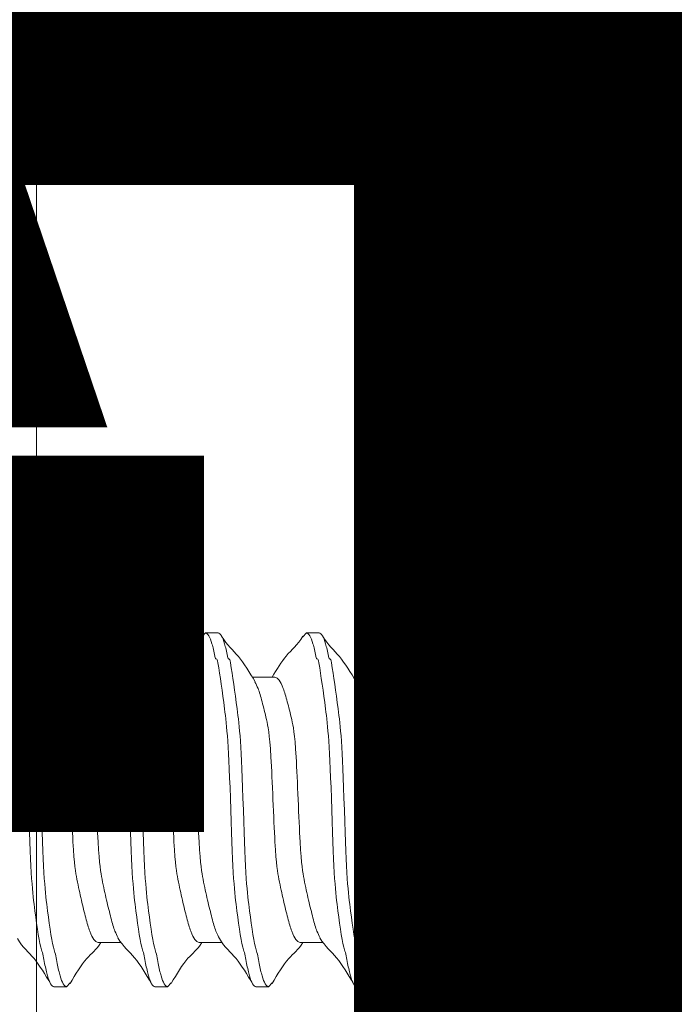
# Model space of a CAD drawing. Units: inches. Extents: x 0 to 36421, y -3 to 11861.
# Drawn here: x 35859 to 35859, y 11839 to 11840 of the extents above; entities that cross this region are included whole.
import ezdxf
from ezdxf.enums import TextEntityAlignment as Align

# ---------------------------------------------------------------- set-up
doc = ezdxf.new("R2018")
doc.units = ezdxf.units.IN
doc.header["$MEASUREMENT"] = 0
doc.linetypes.add('SLD-Solid', pattern=[0])
doc.layers.get('0').update_dxf_attribs({"lineweight": 0})
doc.styles.get("Standard").update_dxf_attribs({"font": 'arial.ttf'})

# ---------------------------------------------------------------- blocks, each defined once
blk = doc.blocks.new('*U1039')
at = {"lineweight": 0, "flags": 104}
for tag, p in [('FASTOC2', (-0.06304, 0.12524)), ('FASTOC3', (-0.06094, -0.03322))]:
    blk.add_attdef(tag, text='', height=0.09375, dxfattribs=at).set_placement(p, align=Align.TOP_RIGHT)
at = {"lineweight": 0}
blk.add_attdef('1', text='', height=0.09375, dxfattribs=at).set_placement((0.14394, -0.04494), align=Align.CENTER)
blk = doc.blocks.new('*U1040')
at = {"lineweight": 0, "flags": 104}
for tag, p in [('FASTOC2', (-0.06304, 0.12524)), ('FASTOC3', (-0.06094, -0.03322))]:
    blk.add_attdef(tag, text='', height=0.09375, dxfattribs=at).set_placement(p, align=Align.TOP_RIGHT)
at = {"lineweight": 0}
blk.add_attdef('1', text='', height=0.09375, dxfattribs=at).set_placement((0.14394, -0.04494), align=Align.CENTER)
blk = doc.blocks.new('*U1027')
at = {"lineweight": 0, "flags": 104}
for tag, p in [('FASTOC', (0.3422, 0.12524)), ('FASTOC1', (0.3422, -0.03322))]:
    blk.add_attdef(tag, text='', height=0.09375, dxfattribs=at).set_placement(p, align=Align.TOP_LEFT)
at = {"lineweight": 0}
blk.add_attdef('1', text='', height=0.09375, dxfattribs=at).set_placement((0.14394, -0.04494), align=Align.CENTER)
blk = doc.blocks.new('*U1084')
at = {"lineweight": 0, "flags": 104}
for tag, p in [('FASTOC2', (-0.06304, 0.12524)), ('FASTOC3', (-0.06094, -0.03322))]:
    blk.add_attdef(tag, text='', height=0.09375, dxfattribs=at).set_placement(p, align=Align.TOP_RIGHT)
at = {"lineweight": 0}
blk.add_attdef('1', text='', height=0.09375, dxfattribs=at).set_placement((0.14394, -0.04494), align=Align.CENTER)
blk = doc.blocks.new('*U1077')
at = {"lineweight": 0, "flags": 104}
for tag, p in [('FASTOC2', (-0.06304, 0.12524)), ('FASTOC3', (-0.06094, -0.03322))]:
    blk.add_attdef(tag, text='', height=0.09375, dxfattribs=at).set_placement(p, align=Align.TOP_RIGHT)
at = {"lineweight": 0}
blk.add_attdef('1', text='', height=0.09375, dxfattribs=at).set_placement((0.14394, -0.04494), align=Align.CENTER)
blk = doc.blocks.new('*U1054')
at = {"lineweight": 0, "flags": 104}
for tag, p in [('FASTOC', (0.3422, 0.12524)), ('FASTOC1', (0.3422, -0.03322))]:
    blk.add_attdef(tag, text='', height=0.09375, dxfattribs=at).set_placement(p, align=Align.TOP_LEFT)
at = {"lineweight": 0}
blk.add_attdef('1', text='', height=0.09375, dxfattribs=at).set_placement((0.14394, -0.04494), align=Align.CENTER)
blk = doc.blocks.new('*U1071')
at = {"lineweight": 0, "flags": 104}
for tag, p in [('FASTOC2', (-0.06304, 0.12524)), ('FASTOC3', (-0.06094, -0.03322))]:
    blk.add_attdef(tag, text='', height=0.09375, dxfattribs=at).set_placement(p, align=Align.TOP_RIGHT)
at = {"lineweight": 0}
blk.add_attdef('1', text='', height=0.09375, dxfattribs=at).set_placement((0.14394, -0.04494), align=Align.CENTER)
blk = doc.blocks.new('*U1055')
at = {"lineweight": 0, "flags": 104}
for tag, p in [('FASTOC2', (-0.06304, 0.12524)), ('FASTOC3', (-0.06094, -0.03322))]:
    blk.add_attdef(tag, text='', height=0.09375, dxfattribs=at).set_placement(p, align=Align.TOP_RIGHT)
at = {"lineweight": 0}
blk.add_attdef('1', text='', height=0.09375, dxfattribs=at).set_placement((0.14394, -0.04494), align=Align.CENTER)
blk = doc.blocks.new('1_4-14x 2 PH #3 Pt')
at = {"color": 7, "linetype": 'SLD-Solid', "lineweight": 0}
for p, q in [((-0.125, -0.72334), (-0.125, -0.71441)), ((0.09375, -0.72778), (0.09375, -0.71189)), ((-0.12227, -0.7258), (-0.125, -0.72334)), ((-0.09375, -0.74569), (-0.09375, -0.76158)), ((0.125, -0.75013), (0.1222, -0.7476)), ((0.125, -0.75013), (0.125, -0.75905)), ((-0.125, -0.79477), (-0.125, -0.78584)), ((0.09375, -0.79921), (0.09375, -0.78331)), ((-0.12221, -0.79729), (-0.125, -0.79477)), ((-0.09375, -0.81711), (-0.09375, -0.83301)), ((0.125, -0.82155), (0.12247, -0.81928)), ((0.125, -0.82155), (0.125, -0.83048)), ((0.09375, -0.87064), (0.09375, -0.85474)), ((-0.125, -0.8662), (-0.125, -0.85727)), ((-0.12227, -0.86866), (-0.125, -0.8662)), ((-0.09375, -0.88854), (-0.09375, -0.90444)), ((0.125, -0.89298), (0.1222, -0.89046)), ((0.125, -0.89298), (0.125, -0.90191)), ((-0.125, -0.93763), (-0.125, -0.9287)), ((0.09375, -0.94207), (0.09375, -0.92617)), ((-0.12221, -0.94014), (-0.125, -0.93763)), ((-0.09375, -0.95997), (-0.09375, -0.97587)), ((0.125, -0.96441), (0.12247, -0.96214)), ((0.125, -0.96441), (0.125, -0.97334)), ((-0.125, -1.00905), (-0.125, -1.00013)), ((0.09375, -1.0135), (0.09375, -0.9976)), ((-0.12227, -1.01152), (-0.125, -1.00905)), ((-0.09375, -1.0314), (-0.09375, -1.0473)), ((0.125, -1.03584), (0.1222, -1.03331)), ((0.125, -1.03584), (0.125, -1.04477)), ((-0.125, -1.08048), (-0.125, -1.07155)), ((0.09375, -1.08492), (0.09375, -1.06903)), ((-0.12221, -1.083), (-0.125, -1.08048)), ((-0.09375, -1.10283), (-0.09375, -1.11872)), ((0.125, -1.10727), (0.12247, -1.10499)), ((0.125, -1.10727), (0.125, -1.1162)), ((0.09375, -1.15635), (0.09375, -1.14046)), ((-0.125, -1.15191), (-0.125, -1.14298)), ((-0.12227, -1.15437), (-0.125, -1.15191))]:
    blk.add_line(p, q, dxfattribs=at)
for points, knots in [([(-0.125, -0.71441), (-0.125, -0.71282), (-0.12225, -0.71123), (-0.1149, -0.70911), (-0.11199, -0.70848), (-0.10506, -0.70712), (-0.10101, -0.7064), (-0.09477, -0.70413), (-0.0835, -0.70249), (-0.05918, -0.69935), (-0.0462, -0.69784), (0.0462, -0.69527), (0.05918, -0.69376), (0.0835, -0.69062), (0.09477, -0.68898), (0.10847, -0.68671), (0.10506, -0.68599), (0.11199, -0.68463), (0.1149, -0.684), (0.12225, -0.68188), (0.125, -0.68029), (0.125, -0.6787)], [0, 0, 0, 0, 0.125, 0.125, 0.1875, 0.1875, 0.25, 0.25, 0.375, 0.375, 0.5, 0.5, 0.625, 0.625, 0.75, 0.75, 0.8125, 0.8125, 0.875, 0.875, 1, 1, 1, 1]), ([(-0.125, -0.72334), (-0.125, -0.72175), (-0.12225, -0.72016), (-0.1149, -0.71803), (-0.11199, -0.7174), (-0.10506, -0.71605), (-0.10101, -0.71533), (-0.09477, -0.71306), (-0.0835, -0.71142), (-0.05918, -0.70827), (-0.0462, -0.70677), (0.0462, -0.70419), (0.05918, -0.70269), (0.0835, -0.69955), (0.09477, -0.69791), (0.10847, -0.69564), (0.10506, -0.69492), (0.11199, -0.69356), (0.1149, -0.69293), (0.12225, -0.69081), (0.125, -0.68922), (0.125, -0.68763)], [0, 0, 0, 0, 0.125, 0.125, 0.1875, 0.1875, 0.25, 0.25, 0.375, 0.375, 0.5, 0.5, 0.625, 0.625, 0.75, 0.75, 0.8125, 0.8125, 0.875, 0.875, 1, 1, 1, 1]), ([(-0.09103, -0.68852), (-0.09757, -0.69246), (-0.10327, -0.70038), (-0.11653, -0.70821), (-0.12319, -0.71214)], [0, 0, 0, 0, 0.4976559, 1, 1, 1, 1]), ([(0.09057, -0.7138), (0.0971, -0.70985), (0.11024, -0.70192), (0.11607, -0.69409), (0.12275, -0.69016)], [0, 0, 0, 0, 0.49755, 1, 1, 1, 1]), ([(-0.09375, -0.74569), (-0.09334, -0.74462), (-0.09254, -0.74254), (-0.08626, -0.73973), (-0.07677, -0.73693), (-0.06417, -0.73378), (-0.04949, -0.73063), (-0.03388, -0.72783), (0.04948, -0.72502), (0.06419, -0.72188), (0.07668, -0.71872), (0.08586, -0.71614), (0.08897, -0.71446), (0.09034, -0.71373)], [0, 0, 0, 0, 0.094617, 0.185783, 0.276949, 0.371566, 0.466183, 0.557349, 0.648515, 0.743132, 0.83775, 0.928916, 1, 1, 1, 1]), ([(-0.12287, -0.7258), (-0.11623, -0.72972), (-0.10397, -0.73695), (-0.0993, -0.74426), (-0.09375, -0.7476)], [0, 0, 0, 0, 0.541971, 1, 1, 1, 1]), ([(-0.0902, -0.75968), (-0.08887, -0.75896), (-0.0858, -0.7573), (-0.07667, -0.75474), (-0.06419, -0.75159), (-0.04948, -0.74844), (-0.03388, -0.74564), (0.04949, -0.74283), (0.06417, -0.73969), (0.07677, -0.73654), (0.08626, -0.73373), (0.09254, -0.73093), (0.09334, -0.72884), (0.09375, -0.72778)], [0, 0, 0, 0, 0.069134, 0.160491, 0.255307, 0.350123, 0.44148, 0.532838, 0.627653, 0.722469, 0.813827, 0.905184, 1, 1, 1, 1]), ([(0.12276, -0.7476), (0.11608, -0.74367), (0.11131, -0.73647), (0.09923, -0.72917), (0.09375, -0.72587)], [0, 0, 0, 0, 0.5462958, 1, 1, 1, 1]), ([(-0.125, -0.78584), (-0.125, -0.78425), (-0.12225, -0.78266), (-0.1149, -0.78053), (-0.11199, -0.7799), (-0.10506, -0.77855), (-0.10101, -0.77783), (-0.09477, -0.77556), (-0.0835, -0.77392), (-0.05918, -0.77077), (-0.0462, -0.76927), (0.0462, -0.76669), (0.05918, -0.76519), (0.0835, -0.76205), (0.09477, -0.76041), (0.10847, -0.75814), (0.10506, -0.75742), (0.11199, -0.75606), (0.1149, -0.75543), (0.12225, -0.75331), (0.125, -0.75172), (0.125, -0.75013)], [0, 0, 0, 0, 0.125, 0.125, 0.1875, 0.1875, 0.25, 0.25, 0.375, 0.375, 0.5, 0.5, 0.625, 0.625, 0.75, 0.75, 0.8125, 0.8125, 0.875, 0.875, 1, 1, 1, 1]), ([(-0.125, -0.79477), (-0.125, -0.79317), (-0.12225, -0.79158), (-0.1149, -0.78946), (-0.11199, -0.78883), (-0.10506, -0.78748), (-0.10101, -0.78675), (-0.09477, -0.78449), (-0.0835, -0.78285), (-0.05918, -0.7797), (-0.0462, -0.7782), (0.0462, -0.77562), (0.05918, -0.77412), (0.0835, -0.77097), (0.09477, -0.76934), (0.10847, -0.76707), (0.10506, -0.76635), (0.11199, -0.76499), (0.1149, -0.76436), (0.12225, -0.76224), (0.125, -0.76065), (0.125, -0.75905)], [0, 0, 0, 0, 0.125, 0.125, 0.1875, 0.1875, 0.25, 0.25, 0.375, 0.375, 0.5, 0.5, 0.625, 0.625, 0.75, 0.75, 0.8125, 0.8125, 0.875, 0.875, 1, 1, 1, 1]), ([(-0.09041, -0.75958), (-0.097, -0.76356), (-0.10281, -0.77156), (-0.11619, -0.77944), (-0.12291, -0.7834)], [0, 0, 0, 0, 0.496836, 1, 1, 1, 1]), ([(0.09041, -0.78532), (0.09701, -0.78134), (0.11028, -0.77333), (0.1162, -0.76545), (0.12293, -0.76148)], [0, 0, 0, 0, 0.496796, 1, 1, 1, 1]), ([(-0.09375, -0.81711), (-0.09334, -0.81605), (-0.09254, -0.81397), (-0.08626, -0.81116), (-0.07677, -0.80836), (-0.06417, -0.80521), (-0.04949, -0.80206), (-0.03388, -0.79926), (0.04948, -0.79645), (0.06419, -0.79331), (0.07667, -0.79015), (0.08579, -0.78759), (0.08887, -0.78593), (0.0902, -0.78522)], [0, 0, 0, 0, 0.094818, 0.186178, 0.277537, 0.372356, 0.467174, 0.558533, 0.649893, 0.744711, 0.839529, 0.930889, 1, 1, 1, 1]), ([(-0.12278, -0.79728), (-0.11606, -0.80124), (-0.10384, -0.80843), (-0.0992, -0.81573), (-0.09375, -0.81903)], [0, 0, 0, 0, 0.549363, 1, 1, 1, 1]), ([(-0.09091, -0.83144), (-0.08939, -0.83062), (-0.08613, -0.82884), (-0.07669, -0.82617), (-0.06419, -0.82302), (-0.04948, -0.81987), (-0.03388, -0.81707), (0.04949, -0.81426), (0.06417, -0.81111), (0.07677, -0.80797), (0.08626, -0.80516), (0.09254, -0.80236), (0.09334, -0.80027), (0.09375, -0.79921)], [0, 0, 0, 0, 0.079271, 0.169634, 0.263417, 0.3572, 0.447563, 0.537925, 0.631708, 0.725492, 0.815854, 0.906217, 1, 1, 1, 1]), ([(0.12319, -0.81928), (0.11648, -0.81533), (0.10414, -0.80805), (0.09934, -0.80066), (0.09375, -0.79729)], [0, 0, 0, 0, 0.544144, 1, 1, 1, 1]), ([(-0.125, -0.85727), (-0.125, -0.85567), (-0.12225, -0.85408), (-0.1149, -0.85196), (-0.11199, -0.85133), (-0.10506, -0.84998), (-0.10101, -0.84925), (-0.09477, -0.84699), (-0.0835, -0.84535), (-0.05918, -0.8422), (-0.0462, -0.8407), (0.0462, -0.83812), (0.05918, -0.83662), (0.0835, -0.83347), (0.09477, -0.83184), (0.10847, -0.82957), (0.10506, -0.82885), (0.11199, -0.82749), (0.1149, -0.82686), (0.12225, -0.82474), (0.125, -0.82315), (0.125, -0.82155)], [0, 0, 0, 0, 0.125, 0.125, 0.1875, 0.1875, 0.25, 0.25, 0.375, 0.375, 0.5, 0.5, 0.625, 0.625, 0.75, 0.75, 0.8125, 0.8125, 0.875, 0.875, 1, 1, 1, 1]), ([(-0.125, -0.8662), (-0.125, -0.8646), (-0.12225, -0.86301), (-0.1149, -0.86089), (-0.11199, -0.86026), (-0.10506, -0.85891), (-0.10101, -0.85818), (-0.09477, -0.85591), (-0.0835, -0.85428), (-0.05918, -0.85113), (-0.0462, -0.84963), (0.0462, -0.84705), (0.05918, -0.84555), (0.0835, -0.8424), (0.09477, -0.84077), (0.10847, -0.8385), (0.10506, -0.83777), (0.11199, -0.83642), (0.1149, -0.83579), (0.12225, -0.83367), (0.125, -0.83208), (0.125, -0.83048)], [0, 0, 0, 0, 0.125, 0.125, 0.1875, 0.1875, 0.25, 0.25, 0.375, 0.375, 0.5, 0.5, 0.625, 0.625, 0.75, 0.75, 0.8125, 0.8125, 0.875, 0.875, 1, 1, 1, 1]), ([(-0.09103, -0.83137), (-0.09757, -0.83532), (-0.10327, -0.84324), (-0.11653, -0.85107), (-0.12319, -0.855)], [0, 0, 0, 0, 0.4976559, 1, 1, 1, 1]), ([(0.09057, -0.85666), (0.0971, -0.85271), (0.11024, -0.84478), (0.11607, -0.83695), (0.12275, -0.83301)], [0, 0, 0, 0, 0.49755, 1, 1, 1, 1]), ([(-0.09375, -0.88854), (-0.09334, -0.88748), (-0.09254, -0.88539), (-0.08626, -0.88259), (-0.07677, -0.87979), (-0.06417, -0.87664), (-0.04949, -0.87349), (-0.03388, -0.87069), (0.04948, -0.86788), (0.06419, -0.86473), (0.07668, -0.86158), (0.08586, -0.859), (0.08897, -0.85732), (0.09034, -0.85658)], [0, 0, 0, 0, 0.094617, 0.185783, 0.276949, 0.371566, 0.466183, 0.557349, 0.648515, 0.743132, 0.83775, 0.928916, 1, 1, 1, 1]), ([(-0.12287, -0.86866), (-0.11623, -0.87258), (-0.10397, -0.8798), (-0.0993, -0.88711), (-0.09375, -0.89046)], [0, 0, 0, 0, 0.541971, 1, 1, 1, 1]), ([(0.12276, -0.89046), (0.11608, -0.88652), (0.11131, -0.87932), (0.09923, -0.87203), (0.09375, -0.86872)], [0, 0, 0, 0, 0.5462958, 1, 1, 1, 1]), ([(-0.0902, -0.90253), (-0.08887, -0.90182), (-0.0858, -0.90016), (-0.07667, -0.8976), (-0.06419, -0.89445), (-0.04948, -0.8913), (-0.03388, -0.8885), (0.04949, -0.88569), (0.06417, -0.88254), (0.07677, -0.8794), (0.08626, -0.87659), (0.09254, -0.87379), (0.09334, -0.8717), (0.09375, -0.87064)], [0, 0, 0, 0, 0.069134, 0.160491, 0.255307, 0.350123, 0.44148, 0.532838, 0.627653, 0.722469, 0.813827, 0.905184, 1, 1, 1, 1]), ([(-0.125, -0.9287), (-0.125, -0.9271), (-0.12225, -0.92551), (-0.1149, -0.92339), (-0.11199, -0.92276), (-0.10506, -0.92141), (-0.10101, -0.92068), (-0.09477, -0.91841), (-0.0835, -0.91678), (-0.05918, -0.91363), (-0.0462, -0.91213), (0.0462, -0.90955), (0.05918, -0.90805), (0.0835, -0.9049), (0.09477, -0.90327), (0.10847, -0.901), (0.10506, -0.90027), (0.11199, -0.89892), (0.1149, -0.89829), (0.12225, -0.89617), (0.125, -0.89458), (0.125, -0.89298)], [0, 0, 0, 0, 0.125, 0.125, 0.1875, 0.1875, 0.25, 0.25, 0.375, 0.375, 0.5, 0.5, 0.625, 0.625, 0.75, 0.75, 0.8125, 0.8125, 0.875, 0.875, 1, 1, 1, 1]), ([(-0.125, -0.93763), (-0.125, -0.93603), (-0.12225, -0.93444), (-0.1149, -0.93232), (-0.11199, -0.93169), (-0.10506, -0.93034), (-0.10101, -0.92961), (-0.09477, -0.92734), (-0.0835, -0.92571), (-0.05918, -0.92256), (-0.0462, -0.92106), (0.0462, -0.91848), (0.05918, -0.91698), (0.0835, -0.91383), (0.09477, -0.91219), (0.10847, -0.90993), (0.10506, -0.9092), (0.11199, -0.90785), (0.1149, -0.90722), (0.12225, -0.9051), (0.125, -0.90351), (0.125, -0.90191)], [0, 0, 0, 0, 0.125, 0.125, 0.1875, 0.1875, 0.25, 0.25, 0.375, 0.375, 0.5, 0.5, 0.625, 0.625, 0.75, 0.75, 0.8125, 0.8125, 0.875, 0.875, 1, 1, 1, 1]), ([(-0.09041, -0.90243), (-0.097, -0.90641), (-0.10281, -0.91442), (-0.11619, -0.9223), (-0.12291, -0.92626)], [0, 0, 0, 0, 0.496836, 1, 1, 1, 1]), ([(0.09041, -0.92818), (0.09701, -0.9242), (0.11028, -0.91618), (0.1162, -0.9083), (0.12293, -0.90434)], [0, 0, 0, 0, 0.496796, 1, 1, 1, 1]), ([(-0.09375, -0.95997), (-0.09334, -0.95891), (-0.09254, -0.95682), (-0.08626, -0.95402), (-0.07677, -0.95121), (-0.06417, -0.94807), (-0.04949, -0.94492), (-0.03388, -0.94211), (0.04948, -0.93931), (0.06419, -0.93616), (0.07667, -0.93301), (0.08579, -0.93045), (0.08887, -0.92879), (0.0902, -0.92808)], [0, 0, 0, 0, 0.094818, 0.186178, 0.277537, 0.372356, 0.467174, 0.558533, 0.649893, 0.744711, 0.839529, 0.930889, 1, 1, 1, 1]), ([(-0.12278, -0.94014), (-0.11606, -0.94409), (-0.10384, -0.95129), (-0.0992, -0.95859), (-0.09375, -0.96188)], [0, 0, 0, 0, 0.549363, 1, 1, 1, 1]), ([(-0.09091, -0.9743), (-0.08939, -0.97347), (-0.08613, -0.9717), (-0.07669, -0.96903), (-0.06419, -0.96588), (-0.04948, -0.96273), (-0.03388, -0.95992), (0.04949, -0.95712), (0.06417, -0.95397), (0.07677, -0.95082), (0.08626, -0.94802), (0.09254, -0.94521), (0.09334, -0.94313), (0.09375, -0.94207)], [0, 0, 0, 0, 0.079271, 0.169634, 0.263417, 0.3572, 0.447563, 0.537925, 0.631708, 0.725492, 0.815854, 0.906217, 1, 1, 1, 1]), ([(0.12319, -0.96214), (0.11648, -0.95818), (0.10414, -0.95091), (0.09934, -0.94352), (0.09375, -0.94015)], [0, 0, 0, 0, 0.544144, 1, 1, 1, 1]), ([(-0.125, -1.00013), (-0.125, -0.99853), (-0.12225, -0.99694), (-0.1149, -0.99482), (-0.11199, -0.99419), (-0.10506, -0.99284), (-0.10101, -0.99211), (-0.09477, -0.98984), (-0.0835, -0.98821), (-0.05918, -0.98506), (-0.0462, -0.98356), (0.0462, -0.98098), (0.05918, -0.97948), (0.0835, -0.97633), (0.09477, -0.97469), (0.10847, -0.97243), (0.10506, -0.9717), (0.11199, -0.97035), (0.1149, -0.96972), (0.12225, -0.9676), (0.125, -0.96601), (0.125, -0.96441)], [0, 0, 0, 0, 0.125, 0.125, 0.1875, 0.1875, 0.25, 0.25, 0.375, 0.375, 0.5, 0.5, 0.625, 0.625, 0.75, 0.75, 0.8125, 0.8125, 0.875, 0.875, 1, 1, 1, 1]), ([(-0.125, -1.00905), (-0.125, -1.00746), (-0.12225, -1.00587), (-0.1149, -1.00375), (-0.11199, -1.00312), (-0.10506, -1.00176), (-0.10101, -1.00104), (-0.09477, -0.99877), (-0.0835, -0.99714), (-0.05918, -0.99399), (-0.0462, -0.99249), (0.0462, -0.98991), (0.05918, -0.98841), (0.0835, -0.98526), (0.09477, -0.98362), (0.10847, -0.98136), (0.10506, -0.98063), (0.11199, -0.97928), (0.1149, -0.97865), (0.12225, -0.97653), (0.125, -0.97494), (0.125, -0.97334)], [0, 0, 0, 0, 0.125, 0.125, 0.1875, 0.1875, 0.25, 0.25, 0.375, 0.375, 0.5, 0.5, 0.625, 0.625, 0.75, 0.75, 0.8125, 0.8125, 0.875, 0.875, 1, 1, 1, 1]), ([(-0.09103, -0.97423), (-0.09757, -0.97817), (-0.10327, -0.9861), (-0.11653, -0.99392), (-0.12319, -0.99786)], [0, 0, 0, 0, 0.4976559, 1, 1, 1, 1]), ([(0.09057, -0.99951), (0.0971, -0.99557), (0.11024, -0.98764), (0.11607, -0.97981), (0.12275, -0.97587)], [0, 0, 0, 0, 0.49755, 1, 1, 1, 1]), ([(-0.09375, -1.0314), (-0.09334, -1.03034), (-0.09254, -1.02825), (-0.08626, -1.02545), (-0.07677, -1.02264), (-0.06417, -1.0195), (-0.04949, -1.01635), (-0.03388, -1.01354), (0.04948, -1.01074), (0.06419, -1.00759), (0.07668, -1.00444), (0.08586, -1.00185), (0.08897, -1.00018), (0.09034, -0.99944)], [0, 0, 0, 0, 0.094617, 0.185783, 0.276949, 0.371566, 0.466183, 0.557349, 0.648515, 0.743132, 0.83775, 0.928916, 1, 1, 1, 1]), ([(-0.12287, -1.01151), (-0.11623, -1.01543), (-0.10397, -1.02266), (-0.0993, -1.02997), (-0.09375, -1.03332)], [0, 0, 0, 0, 0.541971, 1, 1, 1, 1]), ([(-0.0902, -1.04539), (-0.08887, -1.04468), (-0.0858, -1.04302), (-0.07667, -1.04046), (-0.06419, -1.0373), (-0.04948, -1.03416), (-0.03388, -1.03135), (0.04949, -1.02855), (0.06417, -1.0254), (0.07677, -1.02225), (0.08626, -1.01945), (0.09254, -1.01664), (0.09334, -1.01456), (0.09375, -1.0135)], [0, 0, 0, 0, 0.069134, 0.160491, 0.255307, 0.350123, 0.44148, 0.532838, 0.627653, 0.722469, 0.813827, 0.905184, 1, 1, 1, 1]), ([(0.12276, -1.03332), (0.11608, -1.02938), (0.11131, -1.02218), (0.09923, -1.01489), (0.09375, -1.01158)], [0, 0, 0, 0, 0.5462958, 1, 1, 1, 1]), ([(-0.125, -1.07155), (-0.125, -1.06996), (-0.12225, -1.06837), (-0.1149, -1.06625), (-0.11199, -1.06562), (-0.10506, -1.06426), (-0.10101, -1.06354), (-0.09477, -1.06127), (-0.0835, -1.05964), (-0.05918, -1.05649), (-0.0462, -1.05499), (0.0462, -1.05241), (0.05918, -1.05091), (0.0835, -1.04776), (0.09477, -1.04612), (0.10847, -1.04386), (0.10506, -1.04313), (0.11199, -1.04178), (0.1149, -1.04115), (0.12225, -1.03903), (0.125, -1.03744), (0.125, -1.03584)], [0, 0, 0, 0, 0.125, 0.125, 0.1875, 0.1875, 0.25, 0.25, 0.375, 0.375, 0.5, 0.5, 0.625, 0.625, 0.75, 0.75, 0.8125, 0.8125, 0.875, 0.875, 1, 1, 1, 1]), ([(-0.125, -1.08048), (-0.125, -1.07889), (-0.12225, -1.0773), (-0.1149, -1.07518), (-0.11199, -1.07455), (-0.10506, -1.07319), (-0.10101, -1.07247), (-0.09477, -1.0702), (-0.0835, -1.06856), (-0.05918, -1.06542), (-0.0462, -1.06391), (0.0462, -1.06134), (0.05918, -1.05984), (0.0835, -1.05669), (0.09477, -1.05505), (0.10847, -1.05278), (0.10506, -1.05206), (0.11199, -1.05071), (0.1149, -1.05008), (0.12225, -1.04795), (0.125, -1.04636), (0.125, -1.04477)], [0, 0, 0, 0, 0.125, 0.125, 0.1875, 0.1875, 0.25, 0.25, 0.375, 0.375, 0.5, 0.5, 0.625, 0.625, 0.75, 0.75, 0.8125, 0.8125, 0.875, 0.875, 1, 1, 1, 1]), ([(-0.09041, -1.04529), (-0.097, -1.04927), (-0.10281, -1.05728), (-0.11619, -1.06515), (-0.12291, -1.06912)], [0, 0, 0, 0, 0.496836, 1, 1, 1, 1]), ([(0.09041, -1.07103), (0.09701, -1.06705), (0.11028, -1.05904), (0.1162, -1.05116), (0.12293, -1.0472)], [0, 0, 0, 0, 0.496796, 1, 1, 1, 1]), ([(-0.09375, -1.10283), (-0.09334, -1.10177), (-0.09254, -1.09968), (-0.08626, -1.09688), (-0.07677, -1.09407), (-0.06417, -1.09092), (-0.04949, -1.08778), (-0.03388, -1.08497), (0.04948, -1.08217), (0.06419, -1.07902), (0.07667, -1.07587), (0.08579, -1.0733), (0.08887, -1.07165), (0.0902, -1.07093)], [0, 0, 0, 0, 0.094818, 0.186178, 0.277537, 0.372356, 0.467174, 0.558533, 0.649893, 0.744711, 0.839529, 0.930889, 1, 1, 1, 1]), ([(-0.12278, -1.083), (-0.11606, -1.08695), (-0.10384, -1.09414), (-0.0992, -1.10145), (-0.09375, -1.10474)], [0, 0, 0, 0, 0.549363, 1, 1, 1, 1]), ([(-0.09091, -1.11716), (-0.08939, -1.11633), (-0.08613, -1.11456), (-0.07669, -1.11189), (-0.06419, -1.10873), (-0.04948, -1.10559), (-0.03388, -1.10278), (0.04949, -1.09998), (0.06417, -1.09683), (0.07677, -1.09368), (0.08626, -1.09088), (0.09254, -1.08807), (0.09334, -1.08599), (0.09375, -1.08492)], [0, 0, 0, 0, 0.079271, 0.169634, 0.263417, 0.3572, 0.447563, 0.537925, 0.631708, 0.725492, 0.815854, 0.906217, 1, 1, 1, 1]), ([(0.12319, -1.105), (0.11648, -1.10104), (0.10414, -1.09377), (0.09934, -1.08637), (0.09375, -1.08301)], [0, 0, 0, 0, 0.544144, 1, 1, 1, 1]), ([(-0.125, -1.14298), (-0.125, -1.14139), (-0.12225, -1.1398), (-0.1149, -1.13768), (-0.11199, -1.13705), (-0.10506, -1.13569), (-0.10101, -1.13497), (-0.09477, -1.1327), (-0.0835, -1.13106), (-0.05918, -1.12792), (-0.0462, -1.12641), (0.0462, -1.12384), (0.05918, -1.12234), (0.0835, -1.11919), (0.09477, -1.11755), (0.10847, -1.11528), (0.10506, -1.11456), (0.11199, -1.11321), (0.1149, -1.11258), (0.12225, -1.11045), (0.125, -1.10886), (0.125, -1.10727)], [0, 0, 0, 0, 0.125, 0.125, 0.1875, 0.1875, 0.25, 0.25, 0.375, 0.375, 0.5, 0.5, 0.625, 0.625, 0.75, 0.75, 0.8125, 0.8125, 0.875, 0.875, 1, 1, 1, 1]), ([(-0.125, -1.15191), (-0.125, -1.15032), (-0.12225, -1.14873), (-0.1149, -1.14661), (-0.11199, -1.14598), (-0.10506, -1.14462), (-0.10101, -1.1439), (-0.09477, -1.14163), (-0.0835, -1.13999), (-0.05918, -1.13685), (-0.0462, -1.13534), (0.0462, -1.13277), (0.05918, -1.13126), (0.0835, -1.12812), (0.09477, -1.12648), (0.10847, -1.12421), (0.10506, -1.12349), (0.11199, -1.12213), (0.1149, -1.1215), (0.12225, -1.11938), (0.125, -1.11779), (0.125, -1.1162)], [0, 0, 0, 0, 0.125, 0.125, 0.1875, 0.1875, 0.25, 0.25, 0.375, 0.375, 0.5, 0.5, 0.625, 0.625, 0.75, 0.75, 0.8125, 0.8125, 0.875, 0.875, 1, 1, 1, 1]), ([(-0.09103, -1.11709), (-0.09757, -1.12103), (-0.10327, -1.12896), (-0.11653, -1.13678), (-0.12319, -1.14071)], [0, 0, 0, 0, 0.4976559, 1, 1, 1, 1]), ([(0.09057, -1.14237), (0.0971, -1.13842), (0.11024, -1.13049), (0.11607, -1.12266), (0.12275, -1.11873)], [0, 0, 0, 0, 0.49755, 1, 1, 1, 1]), ([(-0.09375, -1.17426), (-0.09334, -1.17319), (-0.09254, -1.17111), (-0.08626, -1.1683), (-0.07677, -1.1655), (-0.06417, -1.16235), (-0.04949, -1.1592), (-0.03388, -1.1564), (0.04948, -1.1536), (0.06419, -1.15045), (0.07668, -1.1473), (0.08586, -1.14471), (0.08897, -1.14303), (0.09034, -1.1423)], [0, 0, 0, 0, 0.094617, 0.185783, 0.276949, 0.371566, 0.466183, 0.557349, 0.648515, 0.743132, 0.83775, 0.928916, 1, 1, 1, 1])]:
    blk.add_open_spline(points, degree=3, knots=knots, dxfattribs=at)

msp = doc.modelspace()

# ---------------------------------------------------------------- linework, layer by layer
for p, q in [((35863.45999, 11840.13351), (35858.65689, 11840.14144)), ((35858.65689, 11840.14144), (35858.65689, 11838.95814))]:
    msp.add_line(p, q)

# ---------------------------------------------------------------- block references
ref = msp.add_blockref('*U1071', (35854.84704, 11846.37984), dxfattribs=dict(xscale=1.311941196114165, yscale=1.311941196114165, zscale=1.311941196114165))
lines = msp.add_mtext('(2) PER CLIP\\PFACTORY ATTACHED', dxfattribs={"lineweight": 0, "insert": (35854.76433, 11846.54414), "char_height": 2.5, "attachment_point": 1, "bg_fill": 3, "box_fill_scale": 1.5, "bg_fill_color": 256, "bg_fill_transparency": 0})
ref.add_attrib('FASTOC2', '', (35854.76433, 11846.54414), dxfattribs={"flags": 104}).embed_mtext(lines)
ref = msp.add_blockref('*U1040', (35725.96374, 11843.94334), dxfattribs=dict(xscale=1.311941196114165, yscale=1.311941196114165, zscale=1.311941196114165))
lines = msp.add_mtext('ATTACHMENT FASTENER MAY VARY BASED ON APPLICATION AND SUBSTRATE (BY INSTALLER)', dxfattribs={"lineweight": 0, "insert": (35725.88103, 11844.10764), "char_height": 4.0588308, "attachment_point": 1, "bg_fill": 3, "box_fill_scale": 1.5, "bg_fill_color": 256, "bg_fill_transparency": 0})
ref.add_attrib('FASTOC2', '', (35725.88103, 11844.10764), dxfattribs={"flags": 104}).embed_mtext(lines)
ref = msp.add_blockref('*U1039', (35694.87068, 11840.87753), dxfattribs=dict(xscale=1.311941196114165, yscale=1.311941196114165, zscale=1.311941196114165))
lines = msp.add_mtext('ATTACHMENT FASTENER MAY VARY BASED ON APPLICATION AND SUBSTRATE (BY INSTALLER)', dxfattribs={"lineweight": 0, "insert": (35694.78797, 11841.04183), "char_height": 4.120567, "attachment_point": 1, "bg_fill": 3, "box_fill_scale": 1.5, "bg_fill_color": 256, "bg_fill_transparency": 0})
ref.add_attrib('FASTOC2', '', (35694.78797, 11841.04183), dxfattribs={"flags": 104}).embed_mtext(lines)
ref = msp.add_blockref('*U1054', (35804.23868, 11840.76619), dxfattribs=dict(xscale=1.311941196114165, yscale=1.311941196114165, zscale=1.311941196114165))
lines = msp.add_mtext('ATTACHMENT FASTENER MAY VARY BASED ON APPLICATION AND SUBSTRATE (BY INSTALLER)', dxfattribs={"lineweight": 0, "insert": (35804.68763, 11840.93049), "char_height": 4.0759756, "attachment_point": 1})
ref.add_attrib('FASTOC', '', (35804.68763, 11840.93049), dxfattribs={"flags": 104}).embed_mtext(lines)
ref = msp.add_blockref('*U1077', (35743.06728, 11840.15906), dxfattribs=dict(xscale=1.311941196114165, yscale=1.311941196114165, zscale=1.311941196114165))
lines = msp.add_mtext('ATTACHMENT FASTENER MAY VARY BASED ON APPLICATION AND SUBSTRATE (BY INSTALLER)', dxfattribs={"lineweight": 0, "insert": (35742.98457, 11840.32337), "char_height": 2.8974246, "attachment_point": 1, "bg_fill": 3, "box_fill_scale": 1.5, "bg_fill_color": 256, "bg_fill_transparency": 0})
ref.add_attrib('FASTOC2', '', (35742.98457, 11840.32337), dxfattribs={"flags": 104}).embed_mtext(lines)
ref = msp.add_blockref('*U1084', (35711.78599, 11839.78821), dxfattribs=dict(xscale=1.311941196114165, yscale=1.311941196114165, zscale=1.311941196114165))
lines = msp.add_mtext('ATTACHMENT FASTENER MAY VARY BASED ON APPLICATION AND SUBSTRATE (BY INSTALLER)', dxfattribs={"lineweight": 0, "insert": (35711.70328, 11839.95252), "char_height": 2.9491221, "attachment_point": 1, "bg_fill": 3, "box_fill_scale": 1.5, "bg_fill_color": 256, "bg_fill_transparency": 0})
ref.add_attrib('FASTOC2', '', (35711.70328, 11839.95252), dxfattribs={"flags": 104}).embed_mtext(lines)
ref = msp.add_blockref('*U1027', (35763.18781, 11839.62483), dxfattribs=dict(xscale=1.311941196114165, yscale=1.311941196114165, zscale=1.311941196114165))
lines = msp.add_mtext('ATTACHMENT FASTENER MAY VARY BASED ON APPLICATION AND SUBSTRATE (BY INSTALLER)', dxfattribs={"lineweight": 0, "insert": (35763.63676, 11839.78913), "char_height": 4.2032076, "attachment_point": 1})
ref.add_attrib('FASTOC', '', (35763.63676, 11839.78913), dxfattribs={"flags": 104}).embed_mtext(lines)
ref = msp.add_blockref('*U1055', (35854.84704, 11839.69319), dxfattribs=dict(xscale=1.311941196114165, yscale=1.311941196114165, zscale=1.311941196114165))
lines = msp.add_mtext('AT 18" O.C. (MAX.)', dxfattribs={"lineweight": 0, "insert": (35854.76433, 11839.8575), "char_height": 2.5, "attachment_point": 1, "bg_fill": 3, "box_fill_scale": 1.5, "bg_fill_color": 256, "bg_fill_transparency": 0})
ref.add_attrib('FASTOC2', '', (35854.76433, 11839.8575), dxfattribs={"flags": 104}).embed_mtext(lines)
at = {"rotation": 90.00000000000001}
msp.add_blockref('1_4-14x 2 PH #3 Pt', (35857.95484, 11839.60723), dxfattribs=at)

doc.saveas('drawing.dxf')
